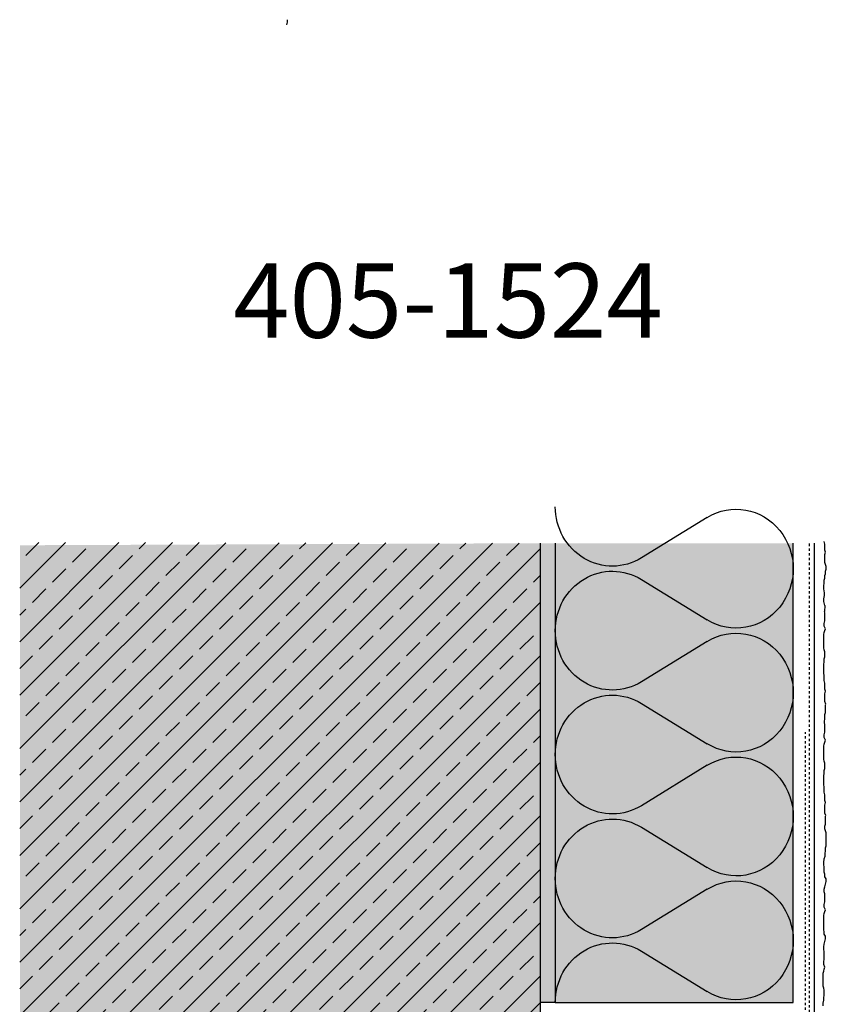
# Model space of a CAD drawing. Extents: x 1437 to 4112, y -11706 to -10854.
# Drawn here: x 1437 to 1708, y -11185 to -10854 of the extents above; entities that cross this region are included whole.
import ezdxf

# ---------------------------------------------------------------- set-up
doc = ezdxf.new("R2010")
doc.units = 0
doc.header["$LTSCALE"] = 0.1
doc.linetypes.add('AUSGEZOGEN', pattern=[0])
doc.linetypes.add('MVS_STRICH', pattern=[48, 8, -8, 8, -8, 8, -8])
for name, color, linetype in [('Armierung', 6, 'Continuous'), ('Detailbeschriftung', 2, 'Continuous'), ('Dämmstoff Miwo', 6, 'Continuous'), ('DÄMMUNG', 1, 'Continuous'), ('Putz', 6, 'Continuous'), ('SCHRAFFUR', 7, 'Continuous'), ('SICHTBARE', 7, 'Continuous')]:
    doc.layers.add(name, color=color, linetype=linetype)

# ---------------------------------------------------------------- blocks, each defined once
blk = doc.blocks.new('DAEMM')
at = {"layer": 'DÄMMUNG'}
for p, q in [((0.2065, 0.362), (0.0435, 0.638)), ((0.4565, 0.638), (0.2935, 0.362))]:
    blk.add_line(p, q, dxfattribs=at)
for centre, radius, start, end in [((0.25, 0.76), 0.2398, 329.435, 210.565), ((-0.0001, 0.2399), 0.2399, 270.0152, 30.5802), ((0.5001, 0.2399), 0.2399, 149.4198, 269.9848)]:
    blk.add_arc(centre, radius, start, end, dxfattribs=at)

msp = doc.modelspace()

# ---------------------------------------------------------------- hatches: boundary and pattern name
at = {"layer": 'SCHRAFFUR', "lineweight": -3}
h = msp.add_hatch(dxfattribs=at)
h.set_pattern_fill('ANSI33', color=3, scale=2, style=0)
h.paths.add_polyline_path([(1437.08, -11428.71), (1437.08, -11030.01), (1612.08, -11030.32), (1612.08, -11428.71)])
at = {"layer": 'SCHRAFFUR', "linetype": 'Continuous'}
h = msp.add_hatch(color=254, dxfattribs=at)
h.dxf.hatch_style = 1
h.paths.add_polyline_path([(1612.08, -11030.32), (1612.08, -11653.05), (1437.21, -11653.05), (1437.21, -11031)])
h = msp.add_hatch(dxfattribs=at)
h.set_pattern_fill('HEX', color=252, scale=0.23, style=0)
h.paths.add_polyline_path([(1617.08, -11184.71), (1612.08, -11184.71), (1612.08, -11030.32), (1617.08, -11030.32)])
at = {"layer": 'SCHRAFFUR', "linetype": 'AUSGEZOGEN', "true_color": 0xedfee1}
h = msp.add_hatch(color=7, dxfattribs=at)
h.dxf.hatch_style = 1
h.paths.add_polyline_path([(1697.08, -11184.71), (1617.08, -11184.71), (1617.08, -11030.32), (1697.08, -11030.32)])

# ---------------------------------------------------------------- linework, layer by layer
at = {"layer": 'Armierung', "color": 6, "linetype": 'AUSGEZOGEN'}
msp.add_line((1704.08, -11030.32), (1704.08, -11466.11), dxfattribs=at)
at = {"layer": 'Putz', "color": 6, "linetype": 'AUSGEZOGEN', "lineweight": -3}
for p, q in [((1526.85, -10856.02), (1527.07, -10855.14)), ((1527.07, -10855.14), (1527.07, -10854.26)), ((1707.74, -11030.61), (1707.52, -11029.73)), ((1707.74, -11031.5), (1707.74, -11030.61)), ((1707.74, -11032.6), (1707.74, -11031.5)), ((1707.96, -11033.27), (1707.74, -11032.6)), ((1707.74, -11034.15), (1707.96, -11033.27)), ((1707.74, -11035.03), (1707.74, -11034.15)), ((1707.74, -11035.92), (1707.74, -11035.03)), ((1707.74, -11036.8), (1707.74, -11035.92)), ((1707.96, -11037.46), (1707.74, -11036.8)), ((1708.18, -11038.13), (1707.96, -11037.46)), ((1707.96, -11039.67), (1708.18, -11039.01)), ((1708.18, -11039.01), (1708.18, -11038.13)), ((1707.52, -11042.77), (1707.74, -11042.1)), ((1707.52, -11042.77), (1707.74, -11042.1)), ((1707.74, -11041.22), (1707.96, -11040.56)), ((1707.74, -11042.1), (1707.74, -11041.22)), ((1707.96, -11040.56), (1707.96, -11039.67)), ((1707.3, -11044.76), (1707.52, -11043.65)), ((1707.3, -11044.76), (1707.52, -11043.65)), ((1707.3, -11045.64), (1707.3, -11044.76)), ((1707.61, -11047.01), (1707.3, -11045.64)), ((1707.52, -11043.65), (1707.52, -11042.77)), ((1707.52, -11043.65), (1707.52, -11042.77)), ((1707.39, -11049), (1707.61, -11047.9)), ((1707.39, -11049), (1707.61, -11047.9)), ((1707.39, -11049.88), (1707.39, -11049)), ((1707.61, -11047.9), (1707.61, -11047.01)), ((1707.61, -11047.9), (1707.61, -11047.01)), ((1707.71, -11051.26), (1707.39, -11049.88)), ((1707.71, -11051.26), (1707.57, -11053.23)), ((1707.74, -11053.75), (1707.57, -11053.23)), ((1707.74, -11054.63), (1707.74, -11053.75)), ((1707.74, -11055.52), (1707.74, -11054.63)), ((1707.74, -11056.4), (1707.74, -11055.52)), ((1707.52, -11057.29), (1707.74, -11056.4)), ((1707.52, -11058.17), (1707.52, -11057.29)), ((1707.96, -11059.05), (1707.52, -11058.17)), ((1707.74, -11059.72), (1707.96, -11059.05)), ((1707.3, -11061.04), (1707.52, -11060.38)), ((1707.3, -11061.93), (1707.3, -11061.04)), ((1707.3, -11062.81), (1707.3, -11061.93)), ((1707.52, -11060.38), (1707.74, -11059.72)), ((1707.3, -11063.69), (1707.3, -11062.81)), ((1707.3, -11064.58), (1707.3, -11063.69)), ((1707.3, -11065.46), (1707.3, -11064.58)), ((1707.52, -11066.12), (1707.3, -11065.46)), ((1707.74, -11066.79), (1707.52, -11066.12)), ((1707.52, -11069.22), (1707.74, -11068.55)), ((1707.74, -11067.67), (1707.74, -11066.79)), ((1707.74, -11068.55), (1707.74, -11067.67)), ((1707.3, -11071.21), (1707.52, -11070.1)), ((1707.3, -11072.09), (1707.3, -11071.21)), ((1707.3, -11073.19), (1707.3, -11072.09)), ((1707.52, -11070.1), (1707.52, -11069.22)), ((1707.3, -11074.08), (1707.3, -11073.19)), ((1707.52, -11074.74), (1707.3, -11074.08)), ((1707.52, -11075.62), (1707.52, -11074.74)), ((1707.52, -11076.51), (1707.52, -11075.62)), ((1707.74, -11077.39), (1707.52, -11076.51)), ((1707.74, -11078.28), (1707.74, -11077.39)), ((1707.74, -11079.38), (1707.74, -11078.28)), ((1707.96, -11080.04), (1707.74, -11079.38)), ((1707.74, -11080.93), (1707.96, -11080.04)), ((1707.74, -11081.81), (1707.74, -11080.93)), ((1707.74, -11082.69), (1707.74, -11081.81)), ((1707.74, -11083.58), (1707.74, -11082.69)), ((1708.02, -11084.43), (1707.74, -11083.58)), ((1707.96, -11084.61), (1708.02, -11084.43)), ((1707.96, -11085.5), (1707.96, -11084.61)), ((1707.96, -11086.38), (1707.96, -11085.5)), ((1707.57, -11090.72), (1707.74, -11088.88)), ((1707.74, -11087.93), (1707.96, -11087.27)), ((1707.74, -11088.81), (1707.74, -11087.93)), ((1707.74, -11088.88), (1707.74, -11088)), ((1707.96, -11087.27), (1707.96, -11086.38)), ((1707.96, -11087.27), (1707.96, -11086.45)), ((1707.74, -11091.24), (1707.57, -11090.72)), ((1707.74, -11092.12), (1707.74, -11091.24)), ((1707.74, -11093.01), (1707.74, -11092.12)), ((1707.52, -11094.78), (1707.74, -11093.89)), ((1707.52, -11095.66), (1707.52, -11094.78)), ((1707.74, -11093.89), (1707.74, -11093.01)), ((1707.3, -11098.53), (1707.52, -11097.87)), ((1707.3, -11099.42), (1707.3, -11098.53)), ((1707.96, -11096.54), (1707.52, -11095.66)), ((1707.52, -11097.87), (1707.74, -11097.21)), ((1707.74, -11097.21), (1707.96, -11096.54)), ((1707.3, -11100.3), (1707.3, -11099.42)), ((1707.3, -11101.18), (1707.3, -11100.3)), ((1707.3, -11102.07), (1707.3, -11101.18)), ((1707.3, -11102.95), (1707.3, -11102.07)), ((1707.52, -11103.61), (1707.3, -11102.95)), ((1707.74, -11104.28), (1707.52, -11103.61)), ((1707.74, -11105.16), (1707.74, -11104.28)), ((1707.74, -11106.04), (1707.74, -11105.16)), ((1707.3, -11108.7), (1707.52, -11107.59)), ((1707.3, -11109.58), (1707.3, -11108.7)), ((1707.52, -11106.71), (1707.74, -11106.04)), ((1707.52, -11107.59), (1707.52, -11106.71)), ((1707.3, -11110.68), (1707.3, -11109.58)), ((1707.3, -11111.57), (1707.3, -11110.68)), ((1707.52, -11112.23), (1707.3, -11111.57)), ((1707.52, -11113.11), (1707.52, -11112.23)), ((1707.52, -11114), (1707.52, -11113.11)), ((1707.74, -11114.88), (1707.52, -11114)), ((1707.74, -11115.77), (1707.74, -11114.88)), ((1707.74, -11116.87), (1707.74, -11115.77)), ((1707.96, -11117.53), (1707.74, -11116.87)), ((1707.74, -11118.42), (1707.96, -11117.53)), ((1707.74, -11119.3), (1707.74, -11118.42)), ((1707.74, -11120.18), (1707.74, -11119.3)), ((1707.74, -11121.07), (1707.74, -11120.18)), ((1708.02, -11121.92), (1707.74, -11121.07)), ((1707.96, -11122.1), (1708.02, -11121.92)), ((1707.96, -11122.99), (1707.96, -11122.1)), ((1707.74, -11125.42), (1707.96, -11124.76)), ((1707.74, -11125.49), (1707.96, -11124.82)), ((1707.74, -11126.3), (1707.74, -11125.42)), ((1707.96, -11123.87), (1707.96, -11122.99)), ((1707.96, -11124.76), (1707.96, -11123.87)), ((1707.96, -11124.82), (1707.96, -11123.94)), ((1707.74, -11126.37), (1707.74, -11125.49)), ((1707.96, -11127.03), (1707.74, -11126.37)), ((1708.18, -11127.7), (1707.96, -11127.03)), ((1708.18, -11128.58), (1708.18, -11127.7)), ((1708.18, -11129.46), (1708.18, -11128.58)), ((1708.18, -11130.35), (1708.18, -11129.46)), ((1708.18, -11131.23), (1708.18, -11130.35)), ((1708.18, -11132.12), (1708.18, -11131.23)), ((1707.77, -11134.79), (1707.96, -11133.66)), ((1707.77, -11134.79), (1707.96, -11133.66)), ((1707.85, -11135.51), (1707.77, -11134.79)), ((1707.85, -11135.51), (1707.77, -11134.79)), ((1707.96, -11132.78), (1708.18, -11132.12)), ((1707.96, -11133.66), (1707.96, -11132.78)), ((1707.3, -11137.64), (1707.46, -11136.44)), ((1707.3, -11137.64), (1707.46, -11136.44)), ((1707.3, -11138.52), (1707.3, -11137.64)), ((1707.52, -11139.19), (1707.3, -11138.52)), ((1707.46, -11136.44), (1707.85, -11135.51)), ((1707.46, -11136.44), (1707.85, -11135.51)), ((1707.52, -11140.07), (1707.52, -11139.19)), ((1707.52, -11140.95), (1707.52, -11140.07)), ((1707.74, -11141.62), (1707.52, -11140.95)), ((1707.74, -11142.5), (1707.74, -11141.62)), ((1708.18, -11143.16), (1707.74, -11142.5)), ((1707.74, -11145.81), (1707.96, -11144.93)), ((1707.96, -11144.93), (1708.18, -11144.05)), ((1708.18, -11144.05), (1708.18, -11143.16)), ((1707.52, -11146.7), (1707.74, -11145.81)), ((1707.52, -11147.58), (1707.52, -11146.7)), ((1707.74, -11148.25), (1707.52, -11147.58)), ((1707.74, -11149.13), (1707.74, -11148.25)), ((1707.52, -11151.78), (1707.74, -11150.9)), ((1707.52, -11152.66), (1707.52, -11151.78)), ((1707.74, -11150.01), (1707.74, -11149.13)), ((1707.74, -11150.9), (1707.74, -11150.01)), ((1707.3, -11155.54), (1707.52, -11154.87)), ((1707.96, -11153.55), (1707.52, -11152.66)), ((1707.52, -11154.87), (1707.74, -11154.21)), ((1707.74, -11154.21), (1707.96, -11153.55)), ((1707.3, -11156.42), (1707.3, -11155.54)), ((1707.3, -11157.3), (1707.3, -11156.42)), ((1707.3, -11158.19), (1707.3, -11157.3)), ((1707.3, -11159.07), (1707.3, -11158.19)), ((1707.3, -11159.96), (1707.3, -11159.07)), ((1707.3, -11160.29), (1707.3, -11159.96)), ((1707.52, -11160.95), (1707.3, -11160.29)), ((1707.52, -11161.83), (1707.52, -11160.95)), ((1707.96, -11162.5), (1707.52, -11161.83)), ((1707.3, -11166.03), (1707.52, -11165.15)), ((1707.52, -11165.15), (1707.74, -11164.26)), ((1707.74, -11164.26), (1707.96, -11163.38)), ((1707.96, -11163.38), (1707.96, -11162.5)), ((1707.3, -11166.92), (1707.3, -11166.03)), ((1707.52, -11167.58), (1707.3, -11166.92)), ((1707.52, -11168.46), (1707.52, -11167.58)), ((1707.52, -11169.35), (1707.52, -11168.46)), ((1707.3, -11171.11), (1707.52, -11170.23)), ((1707.3, -11172), (1707.3, -11171.11)), ((1707.52, -11170.23), (1707.52, -11169.35)), ((1707.08, -11174.87), (1707.3, -11174.21)), ((1707.08, -11175.75), (1707.08, -11174.87)), ((1707.74, -11172.88), (1707.3, -11172)), ((1707.3, -11174.21), (1707.52, -11173.54)), ((1707.52, -11173.54), (1707.74, -11172.88)), ((1707.08, -11176.64), (1707.08, -11175.75)), ((1707.08, -11177.52), (1707.08, -11176.64)), ((1707.08, -11178.4), (1707.08, -11177.52)), ((1707.08, -11179.29), (1707.08, -11178.4)), ((1707.3, -11179.95), (1707.08, -11179.29)), ((1707.52, -11180.61), (1707.3, -11179.95)), ((1707.52, -11181.5), (1707.52, -11180.61)), ((1707.52, -11182.38), (1707.52, -11181.5)), ((1707.08, -11185.03), (1707.3, -11183.93)), ((1707.08, -11185.92), (1707.08, -11185.03)), ((1707.3, -11183.04), (1707.52, -11182.38)), ((1707.3, -11183.93), (1707.3, -11183.04))]:
    msp.add_line(p, q, dxfattribs=at)
at = {"layer": 'SICHTBARE', "color": 4, "linetype": 'Continuous', "lineweight": -3}
msp.add_line((1612.08, -11653.05), (1612.08, -11030.32), dxfattribs=at)
at = {"layer": 'SICHTBARE', "color": 1, "linetype": 'Continuous'}
for p, q in [((1617.08, -11030.32), (1617.08, -11184.71)), ((1697.08, -11184.71), (1697.08, -11030.32)), ((1617.08, -11184.71), (1612.08, -11184.71)), ((1617.08, -11184.71), (1697.08, -11184.71))]:
    msp.add_line(p, q, dxfattribs=at)
at = {"layer": 'SICHTBARE', "color": 6, "linetype": 'MVS_STRICH'}
for p, q in [((1702.58, -11517.65), (1702.58, -11030.32)), ((1701.21, -11270.43), (1701.21, -11093.87))]:
    msp.add_line(p, q, dxfattribs=at)

# ---------------------------------------------------------------- block references
at = {"layer": 'Dämmstoff Miwo', "color": 3, "linetype": 'AUSGEZOGEN', "xscale": -83.3333333333333, "yscale": 80, "zscale": 83.3333333333333, "rotation": 270}
for p in [(1617.08, -11059.71), (1617.08, -11101.38), (1617.08, -11143.04), (1617.08, -11184.71)]:
    msp.add_blockref('DAEMM', p, dxfattribs=at)

# ---------------------------------------------------------------- texts
at = {"layer": 'Detailbeschriftung', "color": 0, "linetype": 'Continuous', "lineweight": -3, "insert": (1653.18, -10961.19), "char_height": 25, "width": 22.7737, "attachment_point": 9}
msp.add_mtext('{\\fCentury Gothic|b0|i0|c0|p34;405-1524}', dxfattribs=at)

doc.saveas('drawing.dxf')
